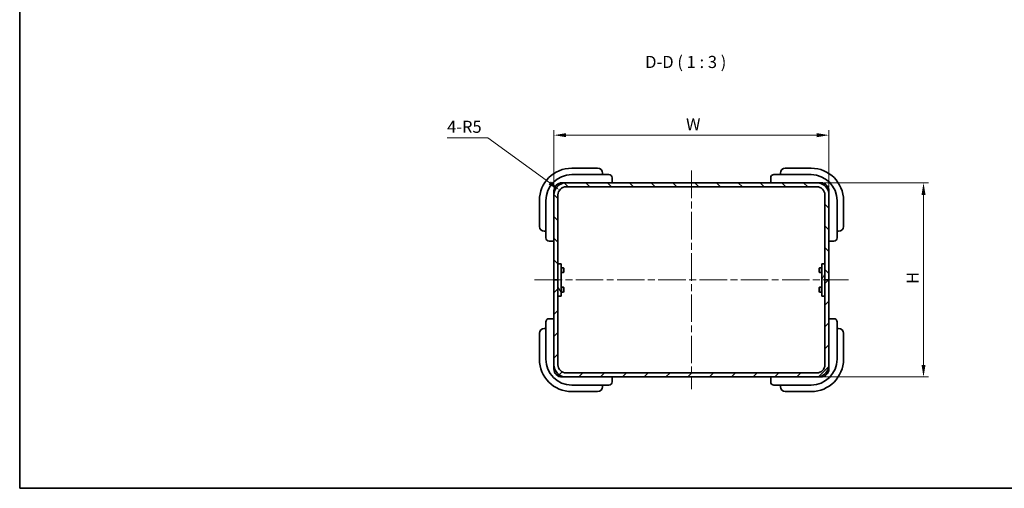
# Model space of a CAD drawing. Units: millimetres. Extents: x 43 to 3192, y 24 to 867.
# Drawn here: x 1227 to 1835, y 24 to 313 of the extents above; entities that cross this region are included whole.
import ezdxf

# ---------------------------------------------------------------- set-up
doc = ezdxf.new("R2010")
doc.units = ezdxf.units.MM
doc.header["$LTSCALE"] = 3
doc.linetypes.add('CHAIN', pattern=[0.3543, 0.2362, -0.0295, 0.0591, -0.0295])
doc.layers.get('Defpoints').update_dxf_attribs({"lineweight": 25})
for name, color, linetype, lineweight in [('Border (ISO)', 7, 'Continuous', 35), ('Dimension (ISO)', 7, 'Continuous', 18), ('Symbol (ISO)', 7, 'Continuous', 18), ('Visible (ISO)', 7, 'Continuous', 35)]:
    doc.layers.add(name, color=color, linetype=linetype, lineweight=lineweight)
doc.layers.add('Centerline (ISO)', color=7, linetype='Continuous', lineweight=18, true_color=0x80ffff)
doc.layers.add('Hatch (ISO)', color=1, linetype='Continuous', lineweight=18, true_color=0xff0000)
doc.styles.add('Note Text (TK)', font='txt')
doc.dimstyles.new('Default - Method 1b (TK)', dxfattribs={"dimscale": 3, "dimtxt": 2.5, "dimasz": 2.5, "dimexe": 1, "dimexo": 1.5, "dimgap": 1, "dimtad": 1, "dimtoh": 1, "dimrnd": 1e-08, "dimdsep": 46, "dimtxsty": 'Note Text (TK)', "dimcen": 0.09, "dimdle": 5, "dimclrd": 100, "dimclre": 100, "dimclrt": 7, "dimadec": 1, "dimazin": 1, "dimtfac": 1, "dimtmove": 0, "dimatfit": 3, "dimfxl": 0, "dimtolj": 1, "dimlwd": -1, "dimlwe": -1, "dimarcsym": 0})

# ---------------------------------------------------------------- blocks, each defined once
blk = doc.blocks.new('図面枠 tk図枠')
at = {"layer": 'Border (ISO)'}
for p, q in [((14.5, 289), (14.5, 8)), ((14.5, 8), (405.5, 8))]:
    blk.add_line(p, q, dxfattribs=at)
blk = doc.blocks.new('*D53')
at = {"layer": 'Defpoints', "color": 0, "transparency": 16777216}
for p in [(1726.75, 242.17), (1556.75, 205.27), (1726.75, 205.27)]:
    blk.add_point(p, dxfattribs=at)
at = {"layer": 'Dimension (ISO)', "color": 100, "transparency": 16777216}
for p, q in [((1556.75, 209.77), (1556.75, 245.17)), ((1726.75, 209.77), (1726.75, 245.17)), ((1564.25, 242.17), (1719.25, 242.17))]:
    blk.add_line(p, q, dxfattribs=at)
for points in [[(1564.25, 243.42), (1564.25, 240.92), (1556.75, 242.17)], [(1719.25, 243.42), (1719.25, 240.92), (1726.75, 242.17)]]:
    blk.add_solid(points, dxfattribs=at)
at = {"layer": 'Dimension (ISO)', "color": 7, "transparency": 16777216, "insert": (1636.1, 248.92), "char_height": 7.5, "attachment_point": 4, "style": 'Note Text (TK)'}
blk.add_mtext('\\A1; \\fＭＳ Ｐゴシック|b0|i0;\\H7.4619;W', dxfattribs=at)
blk = doc.blocks.new('*D54')
at = {"layer": 'Defpoints', "color": 0, "transparency": 16777216}
for p in [(1719.25, 212.77), (1719.25, 92.77), (1785.21, 92.77)]:
    blk.add_point(p, dxfattribs=at)
at = {"layer": 'Dimension (ISO)', "color": 100, "transparency": 16777216}
for p, q in [((1723.75, 212.77), (1788.21, 212.77)), ((1785.21, 205.27), (1785.21, 100.27)), ((1723.75, 92.77), (1788.21, 92.77))]:
    blk.add_line(p, q, dxfattribs=at)
for points in [[(1783.96, 205.27), (1786.46, 205.27), (1785.21, 212.77)], [(1783.96, 100.27), (1786.46, 100.27), (1785.21, 92.77)]]:
    blk.add_solid(points, dxfattribs=at)
at = {"layer": 'Dimension (ISO)', "color": 7, "transparency": 16777216, "insert": (1778.46, 148.01), "char_height": 7.5, "attachment_point": 4, "rotation": 90, "style": 'Note Text (TK)'}
blk.add_mtext('\\A1; \\fＭＳ Ｐゴシック|b0|i0;\\H7.4619;H', dxfattribs=at)
blk = doc.blocks.new('*D55')
at = {"layer": 'Defpoints', "color": 0, "transparency": 16777216}
for p in [(1560.21, 208.22), (1564.25, 205.27)]:
    blk.add_point(p, dxfattribs=at)
at = {"layer": 'Dimension (ISO)', "color": 100, "transparency": 16777216}
for p, q in [((1490.74, 240.61), (1515.87, 240.61)), ((1515.87, 240.61), (1554.16, 212.64))]:
    blk.add_line(p, q, dxfattribs=at)
blk.add_solid([(1554.9, 213.65), (1553.42, 211.63), (1560.21, 208.22)], dxfattribs=at)
at = {"layer": 'Dimension (ISO)', "color": 7, "transparency": 16777216, "insert": (1490.74, 247.34), "char_height": 7.5, "attachment_point": 4, "style": 'Note Text (TK)'}
blk.add_mtext('\\A1;\\fＭＳ Ｐゴシック|b0|i0;\\H7.4619;4-R5', dxfattribs=at)

msp = doc.modelspace()

# ---------------------------------------------------------------- hatches: boundary and pattern name
at = {"layer": 'Hatch (ISO)'}
h = msp.add_hatch(dxfattribs=at)
h.set_pattern_fill('ANSI31', color=256, scale=76.2, angle=90.0002105, style=0)
h.set_pattern_definition([(135.0002, (1183, 8e-07), (-6.73517, -6.73522), [])])
edge = h.paths.add_edge_path()
edge.add_ellipse((1564.252, 205.2661), major_axis=(0, 7.5), ratio=1, start_angle=0, end_angle=90)
edge.add_line((1556.752, 205.2661), (1556.752, 152.7661))
edge.add_line((1556.752, 152.7661), (1559.252, 152.7661))
edge.add_line((1559.252, 152.7661), (1559.252, 162.7661))
edge.add_line((1559.252, 162.7661), (1559.252, 205.2661))
edge.add_ellipse((1564.252, 205.2661), major_axis=(-5, 0), ratio=1, start_angle=270, end_angle=360, ccw=False)
edge.add_line((1564.252, 210.2661), (1719.252, 210.2661))
edge.add_ellipse((1719.252, 205.2661), major_axis=(0, 5), ratio=1, start_angle=270, end_angle=360, ccw=False)
edge.add_line((1724.252, 205.2661), (1724.252, 162.7661))
edge.add_line((1724.252, 162.7661), (1724.252, 152.7661))
edge.add_line((1724.252, 152.7661), (1726.752, 152.7661))
edge.add_line((1726.752, 152.7661), (1726.752, 205.2661))
edge.add_ellipse((1719.252, 205.2661), major_axis=(7.5, 0), ratio=1, start_angle=0, end_angle=90)
edge.add_line((1719.252, 212.7661), (1564.252, 212.7661))
h = msp.add_hatch(dxfattribs=at)
h.set_pattern_fill('ANSI31', color=256, scale=76.2, angle=75.0001754, style=0)
h.set_pattern_definition([(120.0002, (1183, 8e-07), (-8.24888, -4.76253), [])])
h.paths.add_polyline_path([(1561.252, 162.7661), (1559.252, 162.7661), (1559.252, 152.7661), (1559.252, 142.7661), (1561.252, 142.7661)])
h = msp.add_hatch(dxfattribs=at)
h.set_pattern_fill('ANSI31', color=256, scale=76.2, angle=14.9999778, style=0)
h.set_pattern_definition([(60, (1183, 8e-07), (-8.24889, 4.7625), [])])
h.paths.add_polyline_path([(1724.252, 162.7661), (1722.252, 162.7661), (1722.252, 142.7661), (1724.252, 142.7661), (1724.252, 152.7661)])
h = msp.add_hatch(dxfattribs=at)
h.set_pattern_fill('ANSI31', color=256, scale=76.2, style=0)
h.set_pattern_definition([(45, (1183, 8e-07), (-6.7352, 6.7352), [])])
edge = h.paths.add_edge_path()
edge.add_ellipse((1564.252, 100.2661), major_axis=(-7.5, 0), ratio=1, start_angle=0, end_angle=90)
edge.add_line((1564.252, 92.7661), (1719.252, 92.7661))
edge.add_ellipse((1719.252, 100.2661), major_axis=(0, -7.5), ratio=1, start_angle=0, end_angle=90)
edge.add_line((1726.752, 100.2661), (1726.752, 152.7661))
edge.add_line((1726.752, 152.7661), (1724.252, 152.7661))
edge.add_line((1724.252, 152.7661), (1724.252, 142.7661))
edge.add_line((1724.252, 142.7661), (1724.252, 100.2661))
edge.add_ellipse((1719.252, 100.2661), major_axis=(5, 0), ratio=1, start_angle=270, end_angle=360, ccw=False)
edge.add_line((1719.252, 95.2661), (1564.252, 95.2661))
edge.add_ellipse((1564.252, 100.2661), major_axis=(0, -5), ratio=1, start_angle=270, end_angle=360, ccw=False)
edge.add_line((1559.252, 100.2661), (1559.252, 142.7661))
edge.add_line((1559.252, 142.7661), (1559.252, 152.7661))
edge.add_line((1559.252, 152.7661), (1556.752, 152.7661))
edge.add_line((1556.752, 152.7661), (1556.752, 100.2661))

# ---------------------------------------------------------------- linework, layer by layer
at = {"layer": 'Centerline (ISO)', "linetype": 'CHAIN', "ltscale": 23.990969}
for p, q in [((1641.752, 220.2661), (1641.752, 85.2661)), ((1544.752, 152.7661), (1738.752, 152.7661))]:
    msp.add_line(p, q, dxfattribs=at)
at = {"layer": 'Visible (ISO)'}
for p, q in [((1583.752, 221.7661), (1567.752, 221.7661)), ((1715.752, 221.7661), (1699.752, 221.7661)), ((1583.752, 217.7661), (1567.752, 217.7661)), ((1583.752, 217.7661), (1590.752, 217.7661)), ((1586.752, 217.7661), (1586.752, 218.7661)), ((1592.752, 213.0661), (1592.752, 215.7661)), ((1690.752, 215.7661), (1690.752, 213.0661)), ((1692.752, 217.7661), (1699.752, 217.7661)), ((1696.752, 218.7661), (1696.752, 217.7661)), ((1715.752, 217.7661), (1699.752, 217.7661)), ((1556.752, 205.2661), (1556.752, 207.7661)), ((1561.752, 212.7661), (1564.252, 212.7661)), ((1719.252, 212.7661), (1564.252, 212.7661)), ((1564.252, 210.2661), (1719.252, 210.2661)), ((1592.5269, 212.7756), (1592.5269, 212.7661)), ((1690.977, 212.7661), (1690.977, 212.7756)), ((1719.252, 212.7661), (1721.752, 212.7661)), ((1726.752, 207.7661), (1726.752, 205.2661)), ((1547.752, 201.7661), (1547.752, 185.7661)), ((1551.752, 201.7661), (1551.752, 185.7661)), ((1556.752, 205.2661), (1556.752, 152.7661)), ((1559.252, 152.7661), (1559.252, 205.2661)), ((1724.252, 205.2661), (1724.252, 152.7661)), ((1726.752, 152.7661), (1726.752, 205.2661)), ((1731.752, 185.7661), (1731.752, 201.7661)), ((1735.752, 185.7661), (1735.752, 201.7661)), ((1550.752, 182.7661), (1551.752, 182.7661)), ((1551.752, 178.7661), (1551.752, 185.7661)), ((1731.752, 185.7661), (1731.752, 178.7661)), ((1731.752, 182.7661), (1732.752, 182.7661)), ((1553.752, 176.7661), (1556.452, 176.7661)), ((1556.752, 176.9911), (1556.7424, 176.9911)), ((1726.7615, 176.9911), (1726.752, 176.9911)), ((1727.052, 176.7661), (1729.752, 176.7661)), ((1561.252, 162.7661), (1559.252, 162.7661)), ((1559.252, 162.7661), (1559.252, 142.7661)), ((1561.252, 142.7661), (1561.252, 162.7661)), ((1561.252, 160.2661), (1562.5855, 160.2661)), ((1562.5855, 157.2661), (1562.5855, 160.2661)), ((1562.892, 159.9596), (1562.5855, 160.2661)), ((1562.892, 157.5726), (1562.892, 159.9596)), ((1720.612, 159.9596), (1720.9185, 160.2661)), ((1720.612, 159.9596), (1720.612, 157.5726)), ((1720.9185, 160.2661), (1720.9185, 157.2661)), ((1722.252, 160.2661), (1720.9185, 160.2661)), ((1724.252, 162.7661), (1722.252, 162.7661)), ((1722.252, 162.7661), (1722.252, 142.7661)), ((1724.252, 142.7661), (1724.252, 162.7661)), ((1559.252, 152.7661), (1556.752, 152.7661)), ((1556.752, 152.7661), (1556.752, 100.2661)), ((1556.752, 152.7661), (1559.252, 152.7661)), ((1559.252, 100.2661), (1559.252, 152.7661)), ((1561.252, 157.2661), (1562.5855, 157.2661)), ((1562.892, 157.5726), (1562.5855, 157.2661)), ((1720.612, 157.5726), (1720.9185, 157.2661)), ((1722.252, 157.2661), (1720.9185, 157.2661)), ((1726.752, 152.7661), (1724.252, 152.7661)), ((1724.252, 152.7661), (1724.252, 100.2661)), ((1724.252, 152.7661), (1726.752, 152.7661)), ((1726.752, 100.2661), (1726.752, 152.7661)), ((1561.252, 148.2661), (1562.5855, 148.2661)), ((1562.5855, 145.2661), (1562.5855, 148.2661)), ((1562.892, 147.9596), (1562.5855, 148.2661)), ((1562.892, 145.5726), (1562.892, 147.9596)), ((1720.612, 147.9596), (1720.9185, 148.2661)), ((1720.612, 147.9596), (1720.612, 145.5726)), ((1720.9185, 148.2661), (1720.9185, 145.2661)), ((1722.252, 148.2661), (1720.9185, 148.2661)), ((1559.252, 142.7661), (1561.252, 142.7661)), ((1561.252, 145.2661), (1562.5855, 145.2661)), ((1562.892, 145.5726), (1562.5855, 145.2661)), ((1720.612, 145.5726), (1720.9185, 145.2661)), ((1722.252, 145.2661), (1720.9185, 145.2661)), ((1722.252, 142.7661), (1724.252, 142.7661)), ((1556.452, 128.7661), (1553.752, 128.7661)), ((1556.7424, 128.541), (1556.752, 128.541)), ((1726.752, 128.541), (1726.7615, 128.541)), ((1729.752, 128.7661), (1727.052, 128.7661)), ((1551.752, 122.7661), (1550.752, 122.7661)), ((1551.752, 119.7661), (1551.752, 126.7661)), ((1731.752, 126.7661), (1731.752, 119.7661)), ((1732.752, 122.7661), (1731.752, 122.7661)), ((1547.752, 119.7661), (1547.752, 103.7661)), ((1551.752, 119.7661), (1551.752, 103.7661)), ((1731.752, 103.7661), (1731.752, 119.7661)), ((1735.752, 103.7661), (1735.752, 119.7661)), ((1556.752, 97.7661), (1556.752, 100.2661)), ((1726.752, 100.2661), (1726.752, 97.7661)), ((1564.252, 92.7661), (1561.752, 92.7661)), ((1719.252, 95.2661), (1564.252, 95.2661)), ((1564.252, 92.7661), (1719.252, 92.7661)), ((1592.5269, 92.7661), (1592.5269, 92.7565)), ((1592.752, 89.7661), (1592.752, 92.4661)), ((1690.752, 92.4661), (1690.752, 89.7661)), ((1690.977, 92.7565), (1690.977, 92.7661)), ((1721.752, 92.7661), (1719.252, 92.7661)), ((1567.752, 87.7661), (1583.752, 87.7661)), ((1590.752, 87.7661), (1583.752, 87.7661)), ((1586.752, 86.7661), (1586.752, 87.7661)), ((1699.752, 87.7661), (1692.752, 87.7661)), ((1696.752, 87.7661), (1696.752, 86.7661)), ((1699.752, 87.7661), (1715.752, 87.7661)), ((1567.752, 83.7661), (1583.752, 83.7661)), ((1699.752, 83.7661), (1715.752, 83.7661))]:
    msp.add_line(p, q, dxfattribs=at)
for centre, radius, start, end in [((1567.752, 201.7661), 20, 90, 180), ((1583.752, 218.7661), 3, 0, 90), ((1699.752, 218.7661), 3, 90, 180), ((1715.752, 201.7661), 20, 0, 90), ((1567.752, 201.7661), 16, 90, 180), ((1590.752, 215.7661), 2, 0, 90), ((1592.452, 213.0661), 0.3, 270, 0), ((1692.752, 215.7661), 2, 90, 180), ((1691.052, 213.0661), 0.3, 180, 270), ((1715.752, 201.7661), 16, 0, 90), ((1564.252, 205.2661), 7.5, 90, 180), ((1561.752, 207.7661), 5, 90, 180), ((1564.252, 205.2661), 5, 90, 180), ((1719.252, 205.2661), 7.5, 0, 90), ((1719.252, 205.2661), 5, 0, 90), ((1721.752, 207.7661), 5, 0, 90), ((1550.752, 185.7661), 3, 180, 270), ((1732.752, 185.7661), 3, 270, 0), ((1553.752, 178.7661), 2, 180, 270), ((1556.452, 177.0661), 0.3, 270, 0), ((1727.052, 177.0661), 0.3, 180, 270), ((1729.752, 178.7661), 2, 270, 0), ((1553.752, 126.7661), 2, 90, 180), ((1556.452, 128.4661), 0.3, 0, 90), ((1727.052, 128.4661), 0.3, 90, 180), ((1729.752, 126.7661), 2, 0, 90), ((1550.752, 119.7661), 3, 90, 180), ((1732.752, 119.7661), 3, 0, 90), ((1567.752, 103.7661), 20, 180, 270), ((1567.752, 103.7661), 16, 180, 270), ((1715.752, 103.7661), 16, 270, 0), ((1715.752, 103.7661), 20, 270, 0), ((1564.252, 100.2661), 7.5, 180, 270), ((1561.752, 97.7661), 5, 180, 270), ((1564.252, 100.2661), 5, 180, 270), ((1719.252, 100.2661), 7.5, 270, 0), ((1719.252, 100.2661), 5, 270, 0), ((1721.752, 97.7661), 5, 270, 0), ((1592.452, 92.4661), 0.3, 0, 90), ((1691.052, 92.4661), 0.3, 90, 180), ((1583.752, 86.7661), 3, 270, 0), ((1590.752, 89.7661), 2, 270, 0), ((1692.752, 89.7661), 2, 180, 270), ((1699.752, 86.7661), 3, 180, 270)]:
    msp.add_arc(centre, radius, start, end, dxfattribs=at)

# ---------------------------------------------------------------- block references
at = {"xscale": 3, "yscale": 3, "zscale": 3}
msp.add_blockref('図面枠 tk図枠', (1183, 0), dxfattribs=at)

# ---------------------------------------------------------------- texts
at = {"layer": 'Symbol (ISO)', "color": 7, "insert": (1613.1134, 281.2994), "char_height": 7.5, "attachment_point": 7, "line_spacing_factor": 0.25, "style": 'Note Text (TK)'}
msp.add_mtext('D-D ( 1 : 3 )', dxfattribs=at)

# ---------------------------------------------------------------- dimensions: what is measured, and where the dimension line sits
at = {"layer": 'Dimension (ISO)', "color": 100, "true_color": 0x00ff3f}
for base, p1, p2, angle, text, picture, middle in [((1726.752, 242.1704), (1556.752, 205.2661), (1726.752, 205.2661), 180, ' \\fＭＳ Ｐゴシック|b0|i0;\\H7.4619;W', '*D53', (1641.752, 242.1704)), ((1785.2116, 92.7661), (1719.252, 212.7661), (1719.252, 92.7661), 90, ' \\fＭＳ Ｐゴシック|b0|i0;\\H7.4619;H', '*D54', (1785.2116, 152.7661))]:
    dim = msp.add_linear_dim(base=base, p1=p1, p2=p2, angle=angle, text=text, dimstyle='Default - Method 1b (TK)', override={"dimgap": 1, "dimtoh": 0, "dimdec": 2, "dimtol": 0, "dimlim": 0, "dimtp": 0, "dimtm": 0, "dimtdec": 2, "dimtofl": 0, "dimatfit": 1}, dxfattribs=at)
    dim.commit()
    dim.dimension.update_dxf_attribs({"geometry": picture, "text_midpoint": middle, "dimtype": 160})
dim = msp.add_radius_dim(center=(1564.252, 205.2661), mpoint=(1560.2145, 208.2154), text='\\fＭＳ Ｐゴシック|b0|i0;\\H7.4619;4-<>', dimstyle='Default - Method 1b (TK)', override={"dimgap": 1, "dimtih": 1, "dimdec": 2, "dimlfac": 1, "dimcen": 0, "dimtol": 0, "dimlim": 0, "dimtp": 0, "dimtm": 0, "dimtdec": 2, "dimtofl": 0}, dxfattribs=at)
dim.commit()
dim.dimension.update_dxf_attribs({"geometry": '*D55', "text_midpoint": (1501.8015, 240.6112), "dimtype": 164})

doc.saveas('drawing.dxf')
